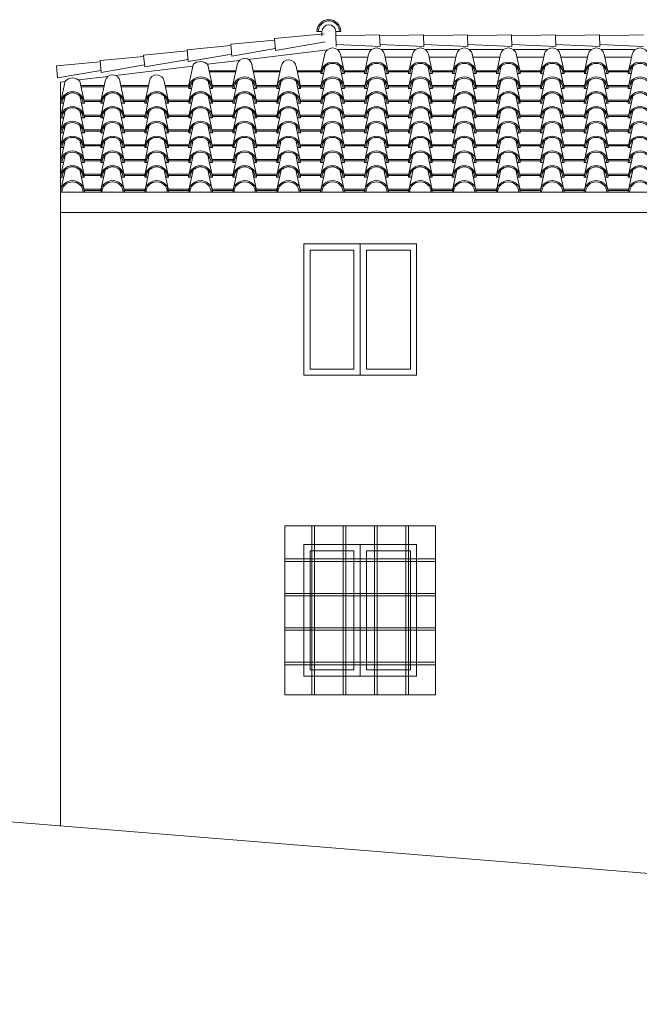
# Model space of a CAD drawing. Units: millimetres. Extents: x 3268 to 5995, y -2491 to -1623.
# Drawn here: x 3552 to 3651, y -1832 to -1674 of the extents above; entities that cross this region are included whole.
import ezdxf

# ---------------------------------------------------------------- set-up
doc = ezdxf.new("R2010")
doc.units = ezdxf.units.MM
for name, color, linetype in [('copertura', 30, 'Continuous'), ('cornicioni davanzali', 6, 'Continuous'), ('infissi', 3, 'Continuous'), ('leggerissimo', 252, 'Continuous'), ('prospetto', 2, 'Continuous'), ('terra', 1, 'Continuous')]:
    doc.layers.add(name, color=color, linetype=linetype)

msp = doc.modelspace()

# ---------------------------------------------------------------- linework, layer by layer
at = {"layer": 'copertura', "lineweight": 0}
for p, q in [((3600.66, -1676.66), (3592.69, -1677.42)), ((3599.49, -1676.31), (3599.69, -1676.31)), ((3599.69, -1676.31), (3600.29, -1676.31)), ((3600.29, -1676.31), (3600.29, -1677.01)), ((3602.49, -1676.31), (3603.09, -1676.31)), ((3602.49, -1676.31), (3602.49, -1677.01)), ((3603.09, -1676.31), (3603.29, -1676.31)), ((3592.71, -1677.66), (3585.74, -1678.33)), ((3585.74, -1678.33), (3585.92, -1680.22)), ((3592.69, -1677.42), (3592.87, -1679.31)), ((3600.78, -1677.95), (3592.87, -1679.31)), ((3602.48, -1676.81), (3602.54, -1678.71)), ((3602.49, -1677.01), (3609.49, -1676.81)), ((3609.49, -1676.81), (3609.55, -1678.71)), ((3609.5, -1677.01), (3616.5, -1676.81)), ((3616.5, -1676.81), (3616.56, -1678.71)), ((3616.51, -1677.01), (3623.51, -1676.81)), ((3623.51, -1676.81), (3623.57, -1678.71)), ((3623.52, -1677.01), (3630.52, -1676.81)), ((3630.52, -1676.81), (3630.57, -1678.71)), ((3630.53, -1677.01), (3637.53, -1676.81)), ((3637.53, -1676.81), (3637.58, -1678.71)), ((3637.53, -1677.01), (3644.54, -1676.81)), ((3644.54, -1676.81), (3644.59, -1678.71)), ((3644.54, -1677.01), (3651.55, -1676.81)), ((3578.81, -1679.4), (3571.84, -1680.06)), ((3585.76, -1678.53), (3578.79, -1679.2)), ((3578.79, -1679.2), (3578.97, -1681.09)), ((3585.89, -1679.9), (3578.97, -1681.09)), ((3592.84, -1679.03), (3585.92, -1680.22)), ((3601.17, -1679.2), (3588.54, -1680.74)), ((3600.12, -1682.7), (3600.72, -1679.91)), ((3602.53, -1678.39), (3609.55, -1678.71)), ((3603.85, -1682.7), (3603.25, -1679.91)), ((3607.13, -1682.7), (3607.73, -1679.91)), ((3609.54, -1678.39), (3616.56, -1678.71)), ((3610.86, -1682.7), (3610.26, -1679.91)), ((3614.13, -1682.7), (3614.73, -1679.91)), ((3616.55, -1678.39), (3623.57, -1678.71)), ((3617.86, -1682.7), (3617.26, -1679.91)), ((3621.14, -1682.7), (3621.74, -1679.91)), ((3623.56, -1678.39), (3630.57, -1678.71)), ((3624.87, -1682.7), (3624.27, -1679.91)), ((3628.16, -1682.7), (3628.76, -1679.91)), ((3630.56, -1678.39), (3637.58, -1678.71)), ((3631.89, -1682.7), (3631.29, -1679.91)), ((3635.17, -1682.7), (3635.77, -1679.91)), ((3637.57, -1678.39), (3644.59, -1678.71)), ((3638.9, -1682.7), (3638.3, -1679.91)), ((3642.17, -1682.7), (3642.77, -1679.91)), ((3644.58, -1678.39), (3651.6, -1678.71)), ((3645.9, -1682.7), (3645.3, -1679.91)), ((3649.18, -1682.7), (3649.78, -1679.91)), ((3564.91, -1681.13), (3557.93, -1681.79)), ((3571.86, -1680.26), (3564.89, -1680.93)), ((3564.89, -1680.93), (3565.07, -1682.82)), ((3571.84, -1680.06), (3572.02, -1681.95)), ((3578.94, -1680.76), (3572.02, -1681.95)), ((3587.13, -1680.91), (3582, -1681.53)), ((3603.35, -1680.39), (3607.63, -1680.39)), ((3610.36, -1680.39), (3614.63, -1680.39)), ((3617.37, -1680.39), (3621.64, -1680.39)), ((3624.37, -1680.39), (3628.64, -1680.39)), ((3631.39, -1680.39), (3635.66, -1680.39)), ((3638.4, -1680.39), (3642.67, -1680.39)), ((3645.4, -1680.39), (3649.68, -1680.39)), ((3557.93, -1681.79), (3558.11, -1683.69)), ((3565.04, -1682.5), (3558.11, -1683.69)), ((3571.99, -1681.63), (3565.07, -1682.82)), ((3579.69, -1681.81), (3567.38, -1683.31)), ((3579.05, -1684.8), (3579.74, -1681.59)), ((3582.78, -1684.8), (3582.09, -1681.59)), ((3582.3, -1682.55), (3586.56, -1682.55)), ((3582.34, -1682.75), (3586.52, -1682.75)), ((3586.08, -1684.8), (3586.77, -1681.59)), ((3589.81, -1684.8), (3589.12, -1681.59)), ((3589.33, -1682.55), (3593.65, -1682.55)), ((3589.37, -1682.75), (3593.61, -1682.75)), ((3593.11, -1685.06), (3593.8, -1681.85)), ((3596.84, -1685.06), (3596.15, -1681.85)), ((3596.3, -1682.55), (3600.16, -1682.55)), ((3596.34, -1682.75), (3600.11, -1682.75)), ((3600.09, -1683.01), (3600.56, -1683.01)), ((3600.12, -1685.06), (3600.81, -1681.85)), ((3603.85, -1685.06), (3603.16, -1681.85)), ((3603.41, -1683.01), (3603.89, -1683.01)), ((3603.82, -1682.55), (3607.16, -1682.55)), ((3603.86, -1682.75), (3607.12, -1682.75)), ((3607.09, -1683.01), (3607.56, -1683.01)), ((3607.12, -1685.06), (3607.81, -1681.85)), ((3610.85, -1685.06), (3610.16, -1681.85)), ((3610.41, -1683.01), (3610.89, -1683.01)), ((3610.82, -1682.55), (3614.17, -1682.55)), ((3610.87, -1682.75), (3614.13, -1682.75)), ((3614.1, -1683.01), (3614.57, -1683.01)), ((3614.13, -1685.06), (3614.82, -1681.85)), ((3617.86, -1685.06), (3617.17, -1681.85)), ((3617.42, -1683.01), (3617.9, -1683.01)), ((3617.83, -1682.55), (3621.17, -1682.55)), ((3617.87, -1682.75), (3621.13, -1682.75)), ((3621.1, -1683.01), (3621.58, -1683.01)), ((3621.14, -1685.06), (3621.83, -1681.85)), ((3624.87, -1685.06), (3624.18, -1681.85)), ((3624.43, -1683.01), (3624.91, -1683.01)), ((3624.84, -1682.55), (3628.18, -1682.55)), ((3624.88, -1682.75), (3628.14, -1682.75)), ((3628.12, -1683.01), (3628.6, -1683.01)), ((3628.16, -1685.06), (3628.85, -1681.85)), ((3631.89, -1685.06), (3631.2, -1681.85)), ((3631.45, -1683.01), (3631.93, -1683.01)), ((3631.86, -1682.55), (3635.2, -1682.55)), ((3631.9, -1682.75), (3635.16, -1682.75)), ((3635.13, -1683.01), (3635.6, -1683.01)), ((3635.16, -1685.06), (3635.85, -1681.85)), ((3638.89, -1685.06), (3638.2, -1681.85)), ((3638.45, -1683.01), (3638.93, -1683.01)), ((3638.86, -1682.55), (3642.21, -1682.55)), ((3638.9, -1682.75), (3642.16, -1682.75)), ((3642.14, -1683.01), (3642.61, -1683.01)), ((3642.17, -1685.06), (3642.86, -1681.85)), ((3645.9, -1685.06), (3645.21, -1681.85)), ((3645.46, -1683.01), (3645.94, -1683.01)), ((3645.87, -1682.55), (3649.21, -1682.55)), ((3645.91, -1682.75), (3649.17, -1682.75)), ((3649.14, -1683.01), (3649.62, -1683.01)), ((3649.18, -1685.06), (3649.87, -1681.85)), ((3559.31, -1684.29), (3558.59, -1684.38)), ((3558.63, -1687.43), (3559.32, -1684.21)), ((3566.17, -1683.46), (3561.46, -1684.03)), ((3562.36, -1687.43), (3561.67, -1684.21)), ((3565.04, -1687.43), (3565.73, -1684.21)), ((3568.76, -1687.43), (3568.07, -1684.21)), ((3572.07, -1687.43), (3572.76, -1684.21)), ((3575.79, -1687.43), (3575.11, -1684.21)), ((3579.07, -1687.43), (3579.76, -1684.21)), ((3582.8, -1687.43), (3582.11, -1684.21)), ((3586.1, -1687.43), (3586.79, -1684.21)), ((3589.83, -1687.43), (3589.14, -1684.21)), ((3593.11, -1687.43), (3593.8, -1684.21)), ((3596.84, -1687.43), (3596.15, -1684.21)), ((3600.12, -1687.43), (3600.81, -1684.21)), ((3603.84, -1687.43), (3603.15, -1684.21)), ((3607.12, -1687.43), (3607.81, -1684.21)), ((3610.85, -1687.43), (3610.16, -1684.21)), ((3614.13, -1687.43), (3614.82, -1684.21)), ((3617.86, -1687.43), (3617.17, -1684.21)), ((3621.13, -1687.43), (3621.82, -1684.21)), ((3624.86, -1687.43), (3624.17, -1684.21)), ((3628.15, -1687.43), (3628.84, -1684.21)), ((3631.88, -1687.43), (3631.19, -1684.21)), ((3635.16, -1687.43), (3635.85, -1684.21)), ((3638.89, -1687.43), (3638.2, -1684.21)), ((3642.17, -1687.43), (3642.86, -1684.21)), ((3645.89, -1687.43), (3645.2, -1684.21)), ((3649.17, -1687.43), (3649.86, -1684.21)), ((3561.82, -1684.91), (3565.58, -1684.91)), ((3561.87, -1685.11), (3565.53, -1685.11)), ((3568.22, -1684.91), (3572.61, -1684.91)), ((3568.27, -1685.11), (3572.56, -1685.11)), ((3568.74, -1684.91), (3572.61, -1684.91)), ((3568.78, -1685.11), (3572.56, -1685.11)), ((3575.26, -1684.91), (3579.11, -1684.91)), ((3575.26, -1684.91), (3579.11, -1684.91)), ((3575.3, -1685.11), (3579.07, -1685.11)), ((3575.3, -1685.11), (3579.07, -1685.11)), ((3575.77, -1684.91), (3579.11, -1684.91)), ((3575.81, -1685.11), (3579.07, -1685.11)), ((3579.04, -1685.38), (3579.51, -1685.38)), ((3582.36, -1685.38), (3582.84, -1685.38)), ((3582.77, -1684.91), (3586.11, -1684.91)), ((3582.82, -1685.11), (3586.08, -1685.11)), ((3586.07, -1685.38), (3586.54, -1685.38)), ((3589.39, -1685.38), (3589.87, -1685.38)), ((3589.8, -1684.91), (3593.15, -1684.91)), ((3589.85, -1685.11), (3593.11, -1685.11)), ((3593.08, -1685.38), (3593.55, -1685.38)), ((3596.4, -1685.38), (3596.88, -1685.38)), ((3596.81, -1684.91), (3600.15, -1684.91)), ((3596.85, -1685.11), (3600.11, -1685.11)), ((3600.08, -1685.38), (3600.56, -1685.38)), ((3603.4, -1685.38), (3603.88, -1685.38)), ((3603.81, -1684.91), (3607.16, -1684.91)), ((3603.86, -1685.11), (3607.12, -1685.11)), ((3607.09, -1685.38), (3607.56, -1685.38)), ((3610.41, -1685.38), (3610.89, -1685.38)), ((3610.82, -1684.91), (3614.16, -1684.91)), ((3610.87, -1685.11), (3614.13, -1685.11)), ((3614.09, -1685.38), (3614.57, -1685.38)), ((3617.42, -1685.38), (3617.9, -1685.38)), ((3617.83, -1684.91), (3621.17, -1684.91)), ((3617.87, -1685.11), (3621.13, -1685.11)), ((3621.1, -1685.38), (3621.57, -1685.38)), ((3624.42, -1685.38), (3624.9, -1685.38)), ((3624.83, -1684.91), (3628.18, -1684.91)), ((3624.88, -1685.11), (3628.14, -1685.11)), ((3628.12, -1685.38), (3628.59, -1685.38)), ((3631.44, -1685.38), (3631.92, -1685.38)), ((3631.85, -1684.91), (3635.2, -1684.91)), ((3631.9, -1685.11), (3635.16, -1685.11)), ((3635.13, -1685.38), (3635.6, -1685.38)), ((3638.45, -1685.38), (3638.93, -1685.38)), ((3638.86, -1684.91), (3642.2, -1684.91)), ((3638.9, -1685.11), (3642.16, -1685.11)), ((3642.13, -1685.38), (3642.61, -1685.38)), ((3645.45, -1685.38), (3645.94, -1685.38)), ((3645.87, -1684.91), (3649.21, -1684.91)), ((3645.91, -1685.11), (3649.17, -1685.11)), ((3649.14, -1685.38), (3649.61, -1685.38)), ((3558.6, -1687.74), (3559.07, -1687.74)), ((3558.63, -1689.79), (3559.32, -1686.58)), ((3562.36, -1689.79), (3561.67, -1686.58)), ((3561.92, -1687.74), (3562.4, -1687.74)), ((3562.32, -1687.27), (3565.07, -1687.27)), ((3562.37, -1687.47), (3565.03, -1687.47)), ((3565, -1687.74), (3565.47, -1687.74)), ((3565.03, -1689.79), (3565.72, -1686.58)), ((3568.76, -1689.79), (3568.07, -1686.58)), ((3568.32, -1687.74), (3568.8, -1687.74)), ((3568.73, -1687.27), (3572.07, -1687.27)), ((3568.77, -1687.47), (3572.03, -1687.47)), ((3572.03, -1687.74), (3572.5, -1687.74)), ((3572.06, -1689.79), (3572.75, -1686.58)), ((3575.79, -1689.79), (3575.1, -1686.58)), ((3575.35, -1687.74), (3575.83, -1687.74)), ((3575.76, -1687.27), (3579.1, -1687.27)), ((3575.8, -1687.47), (3579.06, -1687.47)), ((3579.03, -1687.74), (3579.51, -1687.74)), ((3579.07, -1689.79), (3579.76, -1686.58)), ((3582.8, -1689.79), (3582.11, -1686.58)), ((3582.36, -1687.74), (3582.84, -1687.74)), ((3582.77, -1687.27), (3586.11, -1687.27)), ((3582.81, -1687.47), (3586.07, -1687.47)), ((3586.07, -1687.74), (3586.54, -1687.74)), ((3586.1, -1689.79), (3586.79, -1686.58)), ((3589.83, -1689.79), (3589.14, -1686.58)), ((3589.39, -1687.74), (3589.87, -1687.74)), ((3589.8, -1687.27), (3593.14, -1687.27)), ((3589.84, -1687.47), (3593.1, -1687.47)), ((3593.07, -1687.74), (3593.55, -1687.74)), ((3593.11, -1689.79), (3593.8, -1686.58)), ((3596.83, -1689.79), (3596.14, -1686.58)), ((3596.39, -1687.74), (3596.88, -1687.74)), ((3596.81, -1687.27), (3600.15, -1687.27)), ((3596.85, -1687.47), (3600.11, -1687.47)), ((3600.08, -1687.74), (3600.55, -1687.74)), ((3600.11, -1689.79), (3600.8, -1686.58)), ((3603.84, -1689.79), (3603.15, -1686.58)), ((3603.4, -1687.74), (3603.88, -1687.74)), ((3603.81, -1687.27), (3607.15, -1687.27)), ((3603.85, -1687.47), (3607.11, -1687.47)), ((3607.08, -1687.74), (3607.56, -1687.74)), ((3607.12, -1689.79), (3607.81, -1686.58)), ((3610.85, -1689.79), (3610.16, -1686.58)), ((3610.41, -1687.74), (3610.89, -1687.74)), ((3610.82, -1687.27), (3614.16, -1687.27)), ((3610.86, -1687.47), (3614.12, -1687.47)), ((3614.09, -1687.74), (3614.56, -1687.74)), ((3614.12, -1689.79), (3614.81, -1686.58)), ((3617.85, -1689.79), (3617.16, -1686.58)), ((3617.41, -1687.74), (3617.89, -1687.74)), ((3617.82, -1687.27), (3621.17, -1687.27)), ((3617.86, -1687.47), (3621.12, -1687.47)), ((3621.1, -1687.74), (3621.57, -1687.74)), ((3621.13, -1689.79), (3621.82, -1686.58)), ((3624.86, -1689.79), (3624.17, -1686.58)), ((3624.42, -1687.74), (3624.9, -1687.74)), ((3624.83, -1687.27), (3628.17, -1687.27)), ((3624.87, -1687.47), (3628.13, -1687.47)), ((3628.12, -1687.74), (3628.59, -1687.74)), ((3628.15, -1689.79), (3628.84, -1686.58)), ((3631.88, -1689.79), (3631.19, -1686.58)), ((3631.44, -1687.74), (3631.92, -1687.74)), ((3631.85, -1687.27), (3635.19, -1687.27)), ((3631.89, -1687.47), (3635.15, -1687.47)), ((3635.12, -1687.74), (3635.6, -1687.74)), ((3635.16, -1689.79), (3635.85, -1686.58)), ((3638.88, -1689.79), (3638.2, -1686.58)), ((3638.44, -1687.74), (3638.93, -1687.74)), ((3638.86, -1687.27), (3642.2, -1687.27)), ((3638.9, -1687.47), (3642.16, -1687.47)), ((3642.13, -1687.74), (3642.6, -1687.74)), ((3642.16, -1689.79), (3642.85, -1686.58)), ((3645.89, -1689.79), (3645.2, -1686.58)), ((3645.45, -1687.74), (3645.93, -1687.74)), ((3645.86, -1687.27), (3649.2, -1687.27)), ((3645.9, -1687.47), (3649.16, -1687.47)), ((3649.13, -1687.74), (3649.61, -1687.74)), ((3649.17, -1689.79), (3649.86, -1686.58)), ((3558.63, -1692.15), (3559.32, -1688.94)), ((3562.36, -1692.15), (3561.67, -1688.94)), ((3565.03, -1692.15), (3565.72, -1688.94)), ((3568.76, -1692.15), (3568.07, -1688.94)), ((3572.06, -1692.15), (3572.75, -1688.94)), ((3575.79, -1692.15), (3575.1, -1688.94)), ((3579.06, -1692.15), (3579.75, -1688.94)), ((3582.79, -1692.15), (3582.1, -1688.94)), ((3586.1, -1692.15), (3586.79, -1688.94)), ((3589.82, -1692.15), (3589.13, -1688.94)), ((3593.1, -1692.15), (3593.79, -1688.94)), ((3596.83, -1692.15), (3596.14, -1688.94)), ((3600.11, -1692.15), (3600.8, -1688.94)), ((3603.84, -1692.15), (3603.15, -1688.94)), ((3607.11, -1692.15), (3607.8, -1688.94)), ((3610.84, -1692.15), (3610.15, -1688.94)), ((3614.12, -1692.15), (3614.81, -1688.94)), ((3617.85, -1692.15), (3617.16, -1688.94)), ((3621.13, -1692.15), (3621.82, -1688.94)), ((3624.85, -1692.15), (3624.17, -1688.94)), ((3628.15, -1692.15), (3628.84, -1688.94)), ((3631.88, -1692.15), (3631.19, -1688.94)), ((3635.15, -1692.15), (3635.84, -1688.94)), ((3638.88, -1692.15), (3638.19, -1688.94)), ((3642.16, -1692.15), (3642.85, -1688.94)), ((3645.89, -1692.15), (3645.2, -1688.94)), ((3649.16, -1692.15), (3649.85, -1688.94)), ((3558.59, -1690.1), (3559.07, -1690.1)), ((3561.92, -1690.1), (3562.4, -1690.1)), ((3562.32, -1689.64), (3565.06, -1689.64)), ((3562.37, -1689.84), (3565.03, -1689.84)), ((3564.99, -1690.1), (3565.47, -1690.1)), ((3568.32, -1690.1), (3568.8, -1690.1)), ((3568.73, -1689.64), (3572.07, -1689.64)), ((3568.77, -1689.84), (3572.03, -1689.84)), ((3572.03, -1690.1), (3572.5, -1690.1)), ((3575.35, -1690.1), (3575.83, -1690.1)), ((3575.76, -1689.64), (3579.1, -1689.64)), ((3575.8, -1689.84), (3579.06, -1689.84)), ((3579.03, -1690.1), (3579.5, -1690.1)), ((3582.35, -1690.1), (3582.83, -1690.1)), ((3582.76, -1689.64), (3586.11, -1689.64)), ((3582.81, -1689.84), (3586.07, -1689.84)), ((3586.06, -1690.1), (3586.54, -1690.1)), ((3589.38, -1690.1), (3589.87, -1690.1)), ((3589.8, -1689.64), (3593.14, -1689.64)), ((3589.84, -1689.84), (3593.1, -1689.84)), ((3593.07, -1690.1), (3593.54, -1690.1)), ((3596.39, -1690.1), (3596.87, -1690.1)), ((3596.8, -1689.64), (3600.14, -1689.64)), ((3596.85, -1689.84), (3600.11, -1689.84)), ((3600.07, -1690.1), (3600.55, -1690.1)), ((3603.4, -1690.1), (3603.88, -1690.1)), ((3603.81, -1689.64), (3607.15, -1689.64)), ((3603.85, -1689.84), (3607.11, -1689.84)), ((3607.08, -1690.1), (3607.55, -1690.1)), ((3610.4, -1690.1), (3610.88, -1690.1)), ((3610.81, -1689.64), (3614.16, -1689.64)), ((3610.86, -1689.84), (3614.12, -1689.84)), ((3614.09, -1690.1), (3614.56, -1690.1)), ((3617.41, -1690.1), (3617.89, -1690.1)), ((3617.82, -1689.64), (3621.16, -1689.64)), ((3617.86, -1689.84), (3621.12, -1689.84)), ((3621.09, -1690.1), (3621.57, -1690.1)), ((3624.41, -1690.1), (3624.9, -1690.1)), ((3624.83, -1689.64), (3628.17, -1689.64)), ((3624.87, -1689.84), (3628.13, -1689.84)), ((3628.11, -1690.1), (3628.59, -1690.1)), ((3631.44, -1690.1), (3631.92, -1690.1)), ((3631.85, -1689.64), (3635.19, -1689.64)), ((3631.89, -1689.84), (3635.15, -1689.84)), ((3635.12, -1690.1), (3635.59, -1690.1)), ((3638.44, -1690.1), (3638.92, -1690.1)), ((3638.85, -1689.64), (3642.19, -1689.64)), ((3638.9, -1689.84), (3642.16, -1689.84)), ((3642.12, -1690.1), (3642.6, -1690.1)), ((3645.45, -1690.1), (3645.93, -1690.1)), ((3645.86, -1689.64), (3649.2, -1689.64)), ((3645.9, -1689.84), (3649.16, -1689.84)), ((3649.13, -1690.1), (3649.6, -1690.1)), ((3558.59, -1692.47), (3559.06, -1692.47)), ((3558.62, -1694.51), (3559.31, -1691.3)), ((3562.35, -1694.51), (3561.66, -1691.3)), ((3561.91, -1692.47), (3562.39, -1692.47)), ((3562.32, -1692), (3565.06, -1692)), ((3562.36, -1692.2), (3565.02, -1692.2)), ((3564.99, -1692.47), (3565.46, -1692.47)), ((3565.02, -1694.51), (3565.71, -1691.3)), ((3568.75, -1694.51), (3568.06, -1691.3)), ((3568.31, -1692.47), (3568.79, -1692.47)), ((3568.72, -1692), (3572.06, -1692)), ((3568.77, -1692.2), (3572.03, -1692.2)), ((3572.02, -1692.47), (3572.49, -1692.47)), ((3572.05, -1694.51), (3572.74, -1691.3)), ((3575.78, -1694.51), (3575.09, -1691.3)), ((3575.34, -1692.47), (3575.82, -1692.47)), ((3575.75, -1692), (3579.09, -1692)), ((3575.8, -1692.2), (3579.06, -1692.2)), ((3579.03, -1692.47), (3579.5, -1692.47)), ((3579.06, -1694.51), (3579.75, -1691.3)), ((3582.79, -1694.51), (3582.1, -1691.3)), ((3582.35, -1692.47), (3582.83, -1692.47)), ((3582.76, -1692), (3586.1, -1692)), ((3582.8, -1692.2), (3586.06, -1692.2)), ((3586.06, -1692.47), (3586.53, -1692.47)), ((3586.09, -1694.51), (3586.78, -1691.3)), ((3589.82, -1694.51), (3589.13, -1691.3)), ((3589.38, -1692.47), (3589.86, -1692.47)), ((3589.79, -1692), (3593.13, -1692)), ((3589.83, -1692.2), (3593.09, -1692.2)), ((3593.06, -1692.47), (3593.53, -1692.47)), ((3593.09, -1694.51), (3593.78, -1691.3)), ((3596.82, -1694.51), (3596.13, -1691.3)), ((3596.38, -1692.47), (3596.87, -1692.47)), ((3596.79, -1692), (3600.14, -1692)), ((3596.84, -1692.2), (3600.1, -1692.2)), ((3600.07, -1692.47), (3600.54, -1692.47)), ((3600.1, -1694.51), (3600.79, -1691.3)), ((3603.83, -1694.51), (3603.14, -1691.3)), ((3603.39, -1692.47), (3603.87, -1692.47)), ((3603.8, -1692), (3607.14, -1692)), ((3603.85, -1692.2), (3607.11, -1692.2)), ((3607.08, -1692.47), (3607.55, -1692.47)), ((3607.11, -1694.51), (3607.8, -1691.3)), ((3610.84, -1694.51), (3610.15, -1691.3)), ((3610.4, -1692.47), (3610.88, -1692.47)), ((3610.81, -1692), (3614.15, -1692)), ((3610.85, -1692.2), (3614.11, -1692.2)), ((3614.08, -1692.47), (3614.55, -1692.47)), ((3614.11, -1694.51), (3614.8, -1691.3)), ((3617.84, -1694.51), (3617.15, -1691.3)), ((3617.4, -1692.47), (3617.89, -1692.47)), ((3617.81, -1692), (3621.16, -1692)), ((3617.86, -1692.2), (3621.12, -1692.2)), ((3621.09, -1692.47), (3621.56, -1692.47)), ((3621.12, -1694.51), (3621.81, -1691.3)), ((3624.85, -1694.51), (3624.16, -1691.3)), ((3624.41, -1692.47), (3624.89, -1692.47)), ((3624.82, -1692), (3628.16, -1692)), ((3624.86, -1692.2), (3628.12, -1692.2)), ((3628.11, -1692.47), (3628.58, -1692.47)), ((3628.14, -1694.51), (3628.83, -1691.3)), ((3631.87, -1694.51), (3631.18, -1691.3)), ((3631.43, -1692.47), (3631.91, -1692.47)), ((3631.84, -1692), (3635.18, -1692)), ((3631.88, -1692.2), (3635.14, -1692.2)), ((3635.12, -1692.47), (3635.59, -1692.47)), ((3635.15, -1694.51), (3635.84, -1691.3)), ((3638.87, -1694.51), (3638.18, -1691.3)), ((3638.43, -1692.47), (3638.92, -1692.47)), ((3638.85, -1692), (3642.19, -1692)), ((3638.89, -1692.2), (3642.15, -1692.2)), ((3642.12, -1692.47), (3642.59, -1692.47)), ((3642.15, -1694.51), (3642.84, -1691.3)), ((3645.88, -1694.51), (3645.19, -1691.3)), ((3645.44, -1692.47), (3645.92, -1692.47)), ((3645.85, -1692), (3649.19, -1692)), ((3645.9, -1692.2), (3649.16, -1692.2)), ((3649.13, -1692.47), (3649.6, -1692.47)), ((3649.16, -1694.51), (3649.85, -1691.3)), ((3558.63, -1696.88), (3559.32, -1693.66)), ((3562.36, -1696.88), (3561.67, -1693.66)), ((3565.03, -1696.88), (3565.72, -1693.66)), ((3568.76, -1696.88), (3568.07, -1693.66)), ((3572.06, -1696.88), (3572.75, -1693.66)), ((3575.79, -1696.88), (3575.1, -1693.66)), ((3579.06, -1696.88), (3579.75, -1693.66)), ((3582.79, -1696.88), (3582.1, -1693.66)), ((3586.1, -1696.88), (3586.79, -1693.66)), ((3589.82, -1696.88), (3589.13, -1693.66)), ((3593.1, -1696.88), (3593.79, -1693.66)), ((3596.83, -1696.88), (3596.14, -1693.66)), ((3600.11, -1696.88), (3600.8, -1693.66)), ((3603.84, -1696.88), (3603.15, -1693.66)), ((3607.11, -1696.88), (3607.8, -1693.66)), ((3610.84, -1696.88), (3610.15, -1693.66)), ((3614.12, -1696.88), (3614.81, -1693.66)), ((3617.85, -1696.88), (3617.16, -1693.66)), ((3621.13, -1696.88), (3621.82, -1693.66)), ((3624.85, -1696.88), (3624.17, -1693.66)), ((3628.15, -1696.88), (3628.84, -1693.66)), ((3631.88, -1696.88), (3631.19, -1693.66)), ((3635.15, -1696.88), (3635.84, -1693.66)), ((3638.88, -1696.88), (3638.19, -1693.66)), ((3642.16, -1696.88), (3642.85, -1693.66)), ((3645.89, -1696.88), (3645.2, -1693.66)), ((3649.16, -1696.88), (3649.85, -1693.66)), ((3558.58, -1694.83), (3559.05, -1694.83)), ((3561.9, -1694.83), (3562.39, -1694.83)), ((3562.31, -1694.36), (3565.05, -1694.36)), ((3562.36, -1694.56), (3565.01, -1694.56)), ((3564.98, -1694.83), (3565.45, -1694.83)), ((3568.3, -1694.83), (3568.79, -1694.83)), ((3568.71, -1694.36), (3572.06, -1694.36)), ((3568.76, -1694.56), (3572.02, -1694.56)), ((3572.01, -1694.83), (3572.48, -1694.83)), ((3575.33, -1694.83), (3575.82, -1694.83)), ((3575.74, -1694.36), (3579.09, -1694.36)), ((3575.79, -1694.56), (3579.05, -1694.56)), ((3579.02, -1694.83), (3579.49, -1694.83)), ((3582.34, -1694.83), (3582.82, -1694.83)), ((3582.75, -1694.36), (3586.09, -1694.36)), ((3582.8, -1694.56), (3586.05, -1694.56)), ((3586.05, -1694.83), (3586.52, -1694.83)), ((3589.37, -1694.83), (3589.85, -1694.83)), ((3589.78, -1694.36), (3593.12, -1694.36)), ((3589.83, -1694.56), (3593.09, -1694.56)), ((3593.06, -1694.83), (3593.53, -1694.83)), ((3596.38, -1694.83), (3596.86, -1694.83)), ((3596.79, -1694.36), (3600.13, -1694.36)), ((3596.83, -1694.56), (3600.09, -1694.56)), ((3600.06, -1694.83), (3600.53, -1694.83)), ((3603.38, -1694.83), (3603.87, -1694.83)), ((3603.79, -1694.36), (3607.14, -1694.36)), ((3603.84, -1694.56), (3607.1, -1694.56)), ((3607.07, -1694.83), (3607.54, -1694.83)), ((3610.39, -1694.83), (3610.87, -1694.83)), ((3610.8, -1694.36), (3614.14, -1694.36)), ((3610.84, -1694.56), (3614.1, -1694.56)), ((3614.08, -1694.83), (3614.55, -1694.83)), ((3617.39, -1694.83), (3617.88, -1694.83)), ((3617.81, -1694.36), (3621.15, -1694.36)), ((3617.85, -1694.56), (3621.11, -1694.56)), ((3621.08, -1694.83), (3621.55, -1694.83)), ((3624.4, -1694.83), (3624.88, -1694.83)), ((3624.81, -1694.36), (3628.15, -1694.36)), ((3624.86, -1694.56), (3628.12, -1694.56)), ((3628.1, -1694.83), (3628.57, -1694.83)), ((3631.42, -1694.83), (3631.91, -1694.83)), ((3631.83, -1694.36), (3635.17, -1694.36)), ((3631.88, -1694.56), (3635.14, -1694.56)), ((3635.11, -1694.83), (3635.58, -1694.83)), ((3638.43, -1694.83), (3638.91, -1694.83)), ((3638.84, -1694.36), (3642.18, -1694.36)), ((3638.88, -1694.56), (3642.14, -1694.56)), ((3642.11, -1694.83), (3642.58, -1694.83)), ((3645.43, -1694.83), (3645.92, -1694.83)), ((3645.84, -1694.36), (3649.19, -1694.36)), ((3645.89, -1694.56), (3649.15, -1694.56)), ((3649.12, -1694.83), (3649.59, -1694.83)), ((3558.59, -1697.19), (3559.06, -1697.19)), ((3558.62, -1699.24), (3559.31, -1696.03)), ((3562.35, -1699.24), (3561.66, -1696.03)), ((3561.91, -1697.19), (3562.39, -1697.19)), ((3562.32, -1696.73), (3565.06, -1696.73)), ((3562.36, -1696.93), (3565.02, -1696.93)), ((3564.99, -1697.19), (3565.46, -1697.19)), ((3565.02, -1699.24), (3565.71, -1696.03)), ((3568.75, -1699.24), (3568.06, -1696.03)), ((3568.31, -1697.19), (3568.79, -1697.19)), ((3568.72, -1696.73), (3572.06, -1696.73)), ((3568.77, -1696.93), (3572.03, -1696.93)), ((3572.02, -1697.19), (3572.49, -1697.19)), ((3572.05, -1699.24), (3572.74, -1696.03)), ((3575.78, -1699.24), (3575.09, -1696.03)), ((3575.34, -1697.19), (3575.82, -1697.19)), ((3575.75, -1696.73), (3579.09, -1696.73)), ((3575.8, -1696.93), (3579.06, -1696.93)), ((3579.03, -1697.19), (3579.5, -1697.19)), ((3579.06, -1699.24), (3579.75, -1696.03)), ((3582.79, -1699.24), (3582.1, -1696.03)), ((3582.35, -1697.19), (3582.83, -1697.19)), ((3582.76, -1696.73), (3586.1, -1696.73)), ((3582.8, -1696.93), (3586.06, -1696.93)), ((3586.06, -1697.19), (3586.53, -1697.19)), ((3586.09, -1699.24), (3586.78, -1696.03)), ((3589.82, -1699.24), (3589.13, -1696.03)), ((3589.38, -1697.19), (3589.86, -1697.19)), ((3589.79, -1696.73), (3593.13, -1696.73)), ((3589.83, -1696.93), (3593.09, -1696.93)), ((3593.06, -1697.19), (3593.53, -1697.19)), ((3593.09, -1699.24), (3593.78, -1696.03)), ((3596.82, -1699.24), (3596.13, -1696.03)), ((3596.38, -1697.19), (3596.87, -1697.19)), ((3596.79, -1696.73), (3600.14, -1696.73)), ((3596.84, -1696.93), (3600.1, -1696.93)), ((3600.07, -1697.19), (3600.54, -1697.19)), ((3600.1, -1699.24), (3600.79, -1696.03)), ((3603.83, -1699.24), (3603.14, -1696.03)), ((3603.39, -1697.19), (3603.87, -1697.19)), ((3603.8, -1696.73), (3607.14, -1696.73)), ((3603.85, -1696.93), (3607.11, -1696.93)), ((3607.08, -1697.19), (3607.55, -1697.19)), ((3607.11, -1699.24), (3607.8, -1696.03)), ((3610.84, -1699.24), (3610.15, -1696.03)), ((3610.4, -1697.19), (3610.88, -1697.19)), ((3610.81, -1696.73), (3614.15, -1696.73)), ((3610.85, -1696.93), (3614.11, -1696.93)), ((3614.08, -1697.19), (3614.55, -1697.19)), ((3614.11, -1699.24), (3614.8, -1696.03)), ((3617.84, -1699.24), (3617.15, -1696.03)), ((3617.4, -1697.19), (3617.89, -1697.19)), ((3617.81, -1696.73), (3621.16, -1696.73)), ((3617.86, -1696.93), (3621.12, -1696.93)), ((3621.09, -1697.19), (3621.56, -1697.19)), ((3621.12, -1699.24), (3621.81, -1696.03)), ((3624.85, -1699.24), (3624.16, -1696.03)), ((3624.41, -1697.19), (3624.89, -1697.19)), ((3624.82, -1696.73), (3628.16, -1696.73)), ((3624.86, -1696.93), (3628.12, -1696.93)), ((3628.11, -1697.19), (3628.58, -1697.19)), ((3628.14, -1699.24), (3628.83, -1696.03)), ((3631.87, -1699.24), (3631.18, -1696.03)), ((3631.43, -1697.19), (3631.91, -1697.19)), ((3631.84, -1696.73), (3635.18, -1696.73)), ((3631.88, -1696.93), (3635.14, -1696.93)), ((3635.12, -1697.19), (3635.59, -1697.19)), ((3635.15, -1699.24), (3635.84, -1696.03)), ((3638.87, -1699.24), (3638.18, -1696.03)), ((3638.43, -1697.19), (3638.92, -1697.19)), ((3638.85, -1696.73), (3642.19, -1696.73)), ((3638.89, -1696.93), (3642.15, -1696.93)), ((3642.12, -1697.19), (3642.59, -1697.19)), ((3642.15, -1699.24), (3642.84, -1696.03)), ((3645.88, -1699.24), (3645.19, -1696.03)), ((3645.44, -1697.19), (3645.92, -1697.19)), ((3645.85, -1696.73), (3649.19, -1696.73)), ((3645.9, -1696.93), (3649.16, -1696.93)), ((3649.13, -1697.19), (3649.6, -1697.19)), ((3649.16, -1699.24), (3649.85, -1696.03)), ((3558.63, -1701.6), (3559.32, -1698.39)), ((3562.36, -1701.6), (3561.67, -1698.39)), ((3565.03, -1701.6), (3565.72, -1698.39)), ((3568.76, -1701.6), (3568.07, -1698.39)), ((3572.06, -1701.6), (3572.75, -1698.39)), ((3575.79, -1701.6), (3575.1, -1698.39)), ((3579.06, -1701.6), (3579.75, -1698.39)), ((3582.79, -1701.6), (3582.1, -1698.39)), ((3586.1, -1701.6), (3586.79, -1698.39)), ((3589.82, -1701.6), (3589.13, -1698.39)), ((3593.1, -1701.6), (3593.79, -1698.39)), ((3596.83, -1701.6), (3596.14, -1698.39)), ((3600.11, -1701.6), (3600.8, -1698.39)), ((3603.84, -1701.6), (3603.15, -1698.39)), ((3607.11, -1701.6), (3607.8, -1698.39)), ((3610.84, -1701.6), (3610.15, -1698.39)), ((3614.12, -1701.6), (3614.81, -1698.39)), ((3617.85, -1701.6), (3617.16, -1698.39)), ((3621.13, -1701.6), (3621.82, -1698.39)), ((3624.85, -1701.6), (3624.17, -1698.39)), ((3628.15, -1701.6), (3628.84, -1698.39)), ((3631.88, -1701.6), (3631.19, -1698.39)), ((3635.15, -1701.6), (3635.84, -1698.39)), ((3638.88, -1701.6), (3638.19, -1698.39)), ((3642.16, -1701.6), (3642.85, -1698.39)), ((3645.89, -1701.6), (3645.2, -1698.39)), ((3649.16, -1701.6), (3649.85, -1698.39)), ((3558.58, -1699.55), (3559.05, -1699.55)), ((3561.9, -1699.55), (3562.39, -1699.55)), ((3562.31, -1699.09), (3565.05, -1699.09)), ((3562.36, -1699.29), (3565.01, -1699.29)), ((3564.98, -1699.55), (3565.45, -1699.55)), ((3568.3, -1699.55), (3568.79, -1699.55)), ((3568.71, -1699.09), (3572.06, -1699.09)), ((3568.76, -1699.29), (3572.02, -1699.29)), ((3572.01, -1699.55), (3572.48, -1699.55)), ((3575.33, -1699.55), (3575.82, -1699.55)), ((3575.74, -1699.09), (3579.09, -1699.09)), ((3575.79, -1699.29), (3579.05, -1699.29)), ((3579.02, -1699.55), (3579.49, -1699.55)), ((3582.34, -1699.55), (3582.82, -1699.55)), ((3582.75, -1699.09), (3586.09, -1699.09)), ((3582.8, -1699.29), (3586.05, -1699.29)), ((3586.05, -1699.55), (3586.52, -1699.55)), ((3589.37, -1699.55), (3589.85, -1699.55)), ((3589.78, -1699.09), (3593.12, -1699.09)), ((3589.83, -1699.29), (3593.09, -1699.29)), ((3593.06, -1699.55), (3593.53, -1699.55)), ((3596.38, -1699.55), (3596.86, -1699.55)), ((3596.79, -1699.09), (3600.13, -1699.09)), ((3596.83, -1699.29), (3600.09, -1699.29)), ((3600.06, -1699.55), (3600.53, -1699.55)), ((3603.38, -1699.55), (3603.87, -1699.55)), ((3603.79, -1699.09), (3607.14, -1699.09)), ((3603.84, -1699.29), (3607.1, -1699.29)), ((3607.07, -1699.55), (3607.54, -1699.55)), ((3610.39, -1699.55), (3610.87, -1699.55)), ((3610.8, -1699.09), (3614.14, -1699.09)), ((3610.84, -1699.29), (3614.1, -1699.29)), ((3614.08, -1699.55), (3614.55, -1699.55)), ((3617.39, -1699.55), (3617.88, -1699.55)), ((3617.81, -1699.09), (3621.15, -1699.09)), ((3617.85, -1699.29), (3621.11, -1699.29)), ((3621.08, -1699.55), (3621.55, -1699.55)), ((3624.4, -1699.55), (3624.88, -1699.55)), ((3624.81, -1699.09), (3628.15, -1699.09)), ((3624.86, -1699.29), (3628.12, -1699.29)), ((3628.1, -1699.55), (3628.57, -1699.55)), ((3631.42, -1699.55), (3631.91, -1699.55)), ((3631.83, -1699.09), (3635.17, -1699.09)), ((3631.88, -1699.29), (3635.14, -1699.29)), ((3635.11, -1699.55), (3635.58, -1699.55)), ((3638.43, -1699.55), (3638.91, -1699.55)), ((3638.84, -1699.09), (3642.18, -1699.09)), ((3638.88, -1699.29), (3642.14, -1699.29)), ((3642.11, -1699.55), (3642.58, -1699.55)), ((3645.43, -1699.55), (3645.92, -1699.55)), ((3645.84, -1699.09), (3649.19, -1699.09)), ((3645.89, -1699.29), (3649.15, -1699.29)), ((3649.12, -1699.55), (3649.59, -1699.55)), ((3558.59, -1701.92), (3559.06, -1701.92)), ((3561.91, -1701.92), (3562.39, -1701.92)), ((3562.32, -1701.45), (3565.06, -1701.45)), ((3562.36, -1701.65), (3565.02, -1701.65)), ((3564.99, -1701.92), (3565.46, -1701.92)), ((3568.31, -1701.92), (3568.79, -1701.92)), ((3568.72, -1701.45), (3572.06, -1701.45)), ((3568.77, -1701.65), (3572.03, -1701.65)), ((3572.02, -1701.92), (3572.49, -1701.92)), ((3575.34, -1701.92), (3575.82, -1701.92)), ((3575.75, -1701.45), (3579.09, -1701.45)), ((3575.8, -1701.65), (3579.06, -1701.65)), ((3579.03, -1701.92), (3579.5, -1701.92)), ((3582.35, -1701.92), (3582.83, -1701.92)), ((3582.76, -1701.45), (3586.1, -1701.45)), ((3582.8, -1701.65), (3586.06, -1701.65)), ((3586.06, -1701.92), (3586.53, -1701.92)), ((3589.38, -1701.92), (3589.86, -1701.92)), ((3589.79, -1701.45), (3593.13, -1701.45)), ((3589.83, -1701.65), (3593.09, -1701.65)), ((3593.06, -1701.92), (3593.53, -1701.92)), ((3596.38, -1701.92), (3596.87, -1701.92)), ((3596.79, -1701.45), (3600.14, -1701.45)), ((3596.84, -1701.65), (3600.1, -1701.65)), ((3600.07, -1701.92), (3600.54, -1701.92)), ((3603.39, -1701.92), (3603.87, -1701.92)), ((3603.8, -1701.45), (3607.14, -1701.45)), ((3603.85, -1701.65), (3607.11, -1701.65)), ((3607.08, -1701.92), (3607.55, -1701.92)), ((3610.4, -1701.92), (3610.88, -1701.92)), ((3610.81, -1701.45), (3614.15, -1701.45)), ((3610.85, -1701.65), (3614.11, -1701.65)), ((3614.08, -1701.92), (3614.55, -1701.92)), ((3617.4, -1701.92), (3617.89, -1701.92)), ((3617.81, -1701.45), (3621.16, -1701.45)), ((3617.86, -1701.65), (3621.12, -1701.65)), ((3621.09, -1701.92), (3621.56, -1701.92)), ((3624.41, -1701.92), (3624.89, -1701.92)), ((3624.82, -1701.45), (3628.16, -1701.45)), ((3624.86, -1701.65), (3628.12, -1701.65)), ((3628.11, -1701.92), (3628.58, -1701.92)), ((3631.43, -1701.92), (3631.91, -1701.92)), ((3631.84, -1701.45), (3635.18, -1701.45)), ((3631.88, -1701.65), (3635.14, -1701.65)), ((3635.12, -1701.92), (3635.59, -1701.92)), ((3638.43, -1701.92), (3638.92, -1701.92)), ((3638.85, -1701.45), (3642.19, -1701.45)), ((3638.89, -1701.65), (3642.15, -1701.65)), ((3642.12, -1701.92), (3642.59, -1701.92)), ((3645.44, -1701.92), (3645.92, -1701.92)), ((3645.85, -1701.45), (3649.19, -1701.45)), ((3645.9, -1701.65), (3649.16, -1701.65)), ((3649.13, -1701.92), (3649.6, -1701.92))]:
    msp.add_line(p, q, dxfattribs=at)
for points in [[(3608.21, -1679.17), (3602.77, -1679.17)], [(3615.22, -1679.17), (3609.77, -1679.17)], [(3622.22, -1679.17), (3616.78, -1679.17)], [(3629.24, -1679.17), (3623.79, -1679.17)], [(3636.25, -1679.17), (3630.81, -1679.17)], [(3643.26, -1679.17), (3637.81, -1679.17)], [(3650.26, -1679.17), (3644.82, -1679.17)]]:
    msp.add_lwpolyline(points, dxfattribs=at)
for centre, radius, start, end in [((3601.39, -1676.31), 1.9, 0, 180), ((3601.39, -1676.31), 1.7, 0, 180), ((3601.39, -1676.31), 1.1, 0, 180), ((3601.99, -1680.21), 1.3, 10.8388, 169.1612), ((3608.99, -1680.21), 1.3, 10.8388, 169.1612), ((3616, -1680.21), 1.3, 10.8388, 169.1612), ((3623.01, -1680.21), 1.3, 10.8388, 169.1612), ((3630.03, -1680.21), 1.3, 10.8388, 169.1612), ((3637.03, -1680.21), 1.3, 10.8388, 169.1612), ((3644.04, -1680.21), 1.3, 10.8388, 169.1612), ((3651.04, -1680.21), 1.3, 10.8388, 169.1612), ((3580.9, -1682.7), 1.61, 41.3294, 135.9153), ((3587.95, -1681.77), 1.19, 6.3425, 170.9022), ((3594.98, -1682.01), 1.19, 4.7394, 172.5053), ((3601.99, -1683.08), 1.9, 2.0843, 177.9157), ((3601.99, -1683.08), 1.7, 2.3295, 177.6705), ((3608.99, -1683.08), 1.9, 2.0843, 177.9157), ((3608.99, -1683.08), 1.7, 2.3295, 177.6705), ((3616, -1683.08), 1.9, 2.0843, 177.9157), ((3616, -1683.08), 1.7, 2.3295, 177.6705), ((3623.01, -1683.08), 1.9, 2.0843, 177.9157), ((3623.01, -1683.08), 1.7, 2.3295, 177.6705), ((3630.03, -1683.08), 1.9, 2.0843, 177.9157), ((3630.03, -1683.08), 1.7, 2.3295, 177.6705), ((3637.03, -1683.08), 1.9, 2.0843, 177.9157), ((3637.03, -1683.08), 1.7, 2.3295, 177.6705), ((3644.04, -1683.08), 1.9, 2.0843, 177.9157), ((3644.04, -1683.08), 1.7, 2.3295, 177.6705), ((3651.04, -1683.08), 1.9, 2.0843, 177.9157), ((3651.04, -1683.08), 1.7, 2.3295, 177.6705), ((3560.5, -1685.35), 1.64, 44.1158, 135.8842), ((3566.9, -1684.4), 1.19, 6.3425, 170.9022), ((3573.93, -1684.4), 1.19, 6.3425, 170.9022), ((3580.94, -1685.45), 1.9, 2.0843, 177.9157), ((3580.94, -1685.45), 1.7, 2.3295, 177.6705), ((3587.97, -1685.45), 1.9, 2.0843, 177.9157), ((3587.97, -1685.45), 1.7, 2.3295, 177.6705), ((3594.98, -1685.45), 1.9, 2.0843, 177.9157), ((3594.98, -1685.45), 1.7, 2.3295, 177.6705), ((3601.98, -1685.45), 1.9, 2.0843, 177.9157), ((3601.98, -1685.45), 1.7, 2.3295, 177.6705), ((3608.99, -1685.45), 1.9, 2.0843, 177.9157), ((3608.99, -1685.45), 1.7, 2.3295, 177.6705), ((3616, -1685.45), 1.9, 2.0843, 177.9157), ((3616, -1685.45), 1.7, 2.3295, 177.6705), ((3623, -1685.45), 1.9, 2.0843, 177.9157), ((3623, -1685.45), 1.7, 2.3295, 177.6705), ((3630.02, -1685.45), 1.9, 2.0843, 177.9157), ((3630.02, -1685.45), 1.7, 2.3295, 177.6705), ((3637.03, -1685.45), 1.9, 2.0843, 177.9157), ((3637.03, -1685.45), 1.7, 2.3295, 177.6705), ((3644.03, -1685.45), 1.9, 2.0843, 177.9157), ((3644.03, -1685.45), 1.7, 2.3295, 177.6705), ((3651.04, -1685.45), 1.9, 2.0843, 177.9157), ((3651.04, -1685.45), 1.7, 2.3295, 177.6705), ((3560.5, -1687.81), 1.9, 2.0843, 177.9157), ((3560.5, -1687.81), 1.7, 2.3295, 177.6705), ((3566.9, -1687.81), 1.9, 2.0843, 177.9157), ((3566.9, -1687.81), 1.7, 2.3295, 177.6705), ((3573.93, -1687.81), 1.9, 2.0843, 177.9157), ((3573.93, -1687.81), 1.7, 2.3295, 177.6705), ((3580.94, -1687.81), 1.9, 2.0843, 177.9157), ((3580.94, -1687.81), 1.7, 2.3295, 177.6705), ((3587.97, -1687.81), 1.9, 2.0843, 177.9157), ((3587.97, -1687.81), 1.7, 2.3295, 177.6705), ((3594.97, -1687.81), 1.9, 2.0843, 177.9157), ((3594.97, -1687.81), 1.7, 2.3295, 177.6705), ((3601.98, -1687.81), 1.9, 2.0843, 177.9157), ((3601.98, -1687.81), 1.7, 2.3295, 177.6705), ((3608.99, -1687.81), 1.9, 2.0843, 177.9157), ((3608.99, -1687.81), 1.7, 2.3295, 177.6705), ((3615.99, -1687.81), 1.9, 2.0843, 177.9157), ((3615.99, -1687.81), 1.7, 2.3295, 177.6705), ((3623, -1687.81), 1.9, 2.0843, 177.9157), ((3623, -1687.81), 1.7, 2.3295, 177.6705), ((3630.02, -1687.81), 1.9, 2.0843, 177.9157), ((3630.02, -1687.81), 1.7, 2.3295, 177.6705), ((3637.02, -1687.81), 1.9, 2.0843, 177.9157), ((3637.02, -1687.81), 1.7, 2.3295, 177.6705), ((3644.03, -1687.81), 1.9, 2.0843, 177.9157), ((3644.03, -1687.81), 1.7, 2.3295, 177.6705), ((3651.04, -1687.81), 1.9, 2.0843, 177.9157), ((3651.04, -1687.81), 1.7, 2.3295, 177.6705), ((3560.49, -1690.17), 1.9, 2.0843, 177.9157), ((3560.49, -1690.17), 1.7, 2.3295, 177.6705), ((3566.9, -1690.17), 1.9, 2.0843, 177.9157), ((3566.9, -1690.17), 1.7, 2.3295, 177.6705), ((3573.93, -1690.17), 1.9, 2.0843, 177.9157), ((3573.93, -1690.17), 1.7, 2.3295, 177.6705), ((3580.93, -1690.17), 1.9, 2.0843, 177.9157), ((3580.93, -1690.17), 1.7, 2.3295, 177.6705), ((3587.96, -1690.17), 1.9, 2.0843, 177.9157), ((3587.96, -1690.17), 1.7, 2.3295, 177.6705), ((3594.97, -1690.17), 1.9, 2.0843, 177.9157), ((3594.97, -1690.17), 1.7, 2.3295, 177.6705), ((3601.98, -1690.17), 1.9, 2.0843, 177.9157), ((3601.98, -1690.17), 1.7, 2.3295, 177.6705), ((3608.98, -1690.17), 1.9, 2.0843, 177.9157), ((3608.98, -1690.17), 1.7, 2.3295, 177.6705), ((3615.99, -1690.17), 1.9, 2.0843, 177.9157), ((3615.99, -1690.17), 1.7, 2.3295, 177.6705), ((3622.99, -1690.17), 1.9, 2.0843, 177.9157), ((3622.99, -1690.17), 1.7, 2.3295, 177.6705), ((3630.01, -1690.17), 1.9, 2.0843, 177.9157), ((3630.01, -1690.17), 1.7, 2.3295, 177.6705), ((3637.02, -1690.17), 1.9, 2.0843, 177.9157), ((3637.02, -1690.17), 1.7, 2.3295, 177.6705), ((3644.03, -1690.17), 1.9, 2.0843, 177.9157), ((3644.03, -1690.17), 1.7, 2.3295, 177.6705), ((3651.03, -1690.17), 1.9, 2.0843, 177.9157), ((3651.03, -1690.17), 1.7, 2.3295, 177.6705), ((3560.49, -1692.53), 1.9, 2.0843, 177.9157), ((3560.49, -1692.53), 1.7, 2.3295, 177.6705), ((3566.89, -1692.53), 1.9, 2.0843, 177.9157), ((3566.89, -1692.53), 1.7, 2.3295, 177.6705), ((3573.92, -1692.53), 1.9, 2.0843, 177.9157), ((3573.92, -1692.53), 1.7, 2.3295, 177.6705), ((3580.93, -1692.53), 1.9, 2.0843, 177.9157), ((3580.93, -1692.53), 1.7, 2.3295, 177.6705), ((3587.96, -1692.53), 1.9, 2.0843, 177.9157), ((3587.96, -1692.53), 1.7, 2.3295, 177.6705), ((3594.97, -1692.53), 1.9, 2.0843, 177.9157), ((3594.97, -1692.53), 1.7, 2.3295, 177.6705), ((3601.97, -1692.53), 1.9, 2.0843, 177.9157), ((3601.97, -1692.53), 1.7, 2.3295, 177.6705), ((3608.98, -1692.53), 1.9, 2.0843, 177.9157), ((3608.98, -1692.53), 1.7, 2.3295, 177.6705), ((3615.98, -1692.53), 1.9, 2.0843, 177.9157), ((3615.98, -1692.53), 1.7, 2.3295, 177.6705), ((3622.99, -1692.53), 1.9, 2.0843, 177.9157), ((3622.99, -1692.53), 1.7, 2.3295, 177.6705), ((3630.01, -1692.53), 1.9, 2.0843, 177.9157), ((3630.01, -1692.53), 1.7, 2.3295, 177.6705), ((3637.02, -1692.53), 1.9, 2.0843, 177.9157), ((3637.02, -1692.53), 1.7, 2.3295, 177.6705), ((3644.02, -1692.53), 1.9, 2.0843, 177.9157), ((3644.02, -1692.53), 1.7, 2.3295, 177.6705), ((3651.03, -1692.53), 1.9, 2.0843, 177.9157), ((3651.03, -1692.53), 1.7, 2.3295, 177.6705), ((3560.48, -1694.9), 1.9, 2.0843, 177.9157), ((3560.48, -1694.9), 1.7, 2.3295, 177.6705), ((3566.89, -1694.9), 1.9, 2.0843, 177.9157), ((3566.89, -1694.9), 1.7, 2.3295, 177.6705), ((3573.92, -1694.9), 1.9, 2.0843, 177.9157), ((3573.92, -1694.9), 1.7, 2.3295, 177.6705), ((3580.92, -1694.9), 1.9, 2.0843, 177.9157), ((3580.92, -1694.9), 1.7, 2.3295, 177.6705), ((3587.95, -1694.9), 1.9, 2.0843, 177.9157), ((3587.95, -1694.9), 1.7, 2.3295, 177.6705), ((3594.96, -1694.9), 1.9, 2.0843, 177.9157), ((3594.96, -1694.9), 1.7, 2.3295, 177.6705), ((3601.96, -1694.9), 1.9, 2.0843, 177.9157), ((3601.96, -1694.9), 1.7, 2.3295, 177.6705), ((3608.97, -1694.9), 1.9, 2.0843, 177.9157), ((3608.97, -1694.9), 1.7, 2.3295, 177.6705), ((3615.98, -1694.9), 1.9, 2.0843, 177.9157), ((3615.98, -1694.9), 1.7, 2.3295, 177.6705), ((3622.98, -1694.9), 1.9, 2.0843, 177.9157), ((3622.98, -1694.9), 1.7, 2.3295, 177.6705), ((3630, -1694.9), 1.9, 2.0843, 177.9157), ((3630, -1694.9), 1.7, 2.3295, 177.6705), ((3637.01, -1694.9), 1.9, 2.0843, 177.9157), ((3637.01, -1694.9), 1.7, 2.3295, 177.6705), ((3644.02, -1694.9), 1.9, 2.0843, 177.9157), ((3644.02, -1694.9), 1.7, 2.3295, 177.6705), ((3651.02, -1694.9), 1.9, 2.0843, 177.9157), ((3651.02, -1694.9), 1.7, 2.3295, 177.6705), ((3560.49, -1697.26), 1.9, 2.0843, 177.9157), ((3560.49, -1697.26), 1.7, 2.3295, 177.6705), ((3566.89, -1697.26), 1.9, 2.0843, 177.9157), ((3566.89, -1697.26), 1.7, 2.3295, 177.6705), ((3573.92, -1697.26), 1.9, 2.0843, 177.9157), ((3573.92, -1697.26), 1.7, 2.3295, 177.6705), ((3580.93, -1697.26), 1.9, 2.0843, 177.9157), ((3580.93, -1697.26), 1.7, 2.3295, 177.6705), ((3587.96, -1697.26), 1.9, 2.0843, 177.9157), ((3587.96, -1697.26), 1.7, 2.3295, 177.6705), ((3594.97, -1697.26), 1.9, 2.0843, 177.9157), ((3594.97, -1697.26), 1.7, 2.3295, 177.6705), ((3601.97, -1697.26), 1.9, 2.0843, 177.9157), ((3601.97, -1697.26), 1.7, 2.3295, 177.6705), ((3608.98, -1697.26), 1.9, 2.0843, 177.9157), ((3608.98, -1697.26), 1.7, 2.3295, 177.6705), ((3615.98, -1697.26), 1.9, 2.0843, 177.9157), ((3615.98, -1697.26), 1.7, 2.3295, 177.6705), ((3622.99, -1697.26), 1.9, 2.0843, 177.9157), ((3622.99, -1697.26), 1.7, 2.3295, 177.6705), ((3630.01, -1697.26), 1.9, 2.0843, 177.9157), ((3630.01, -1697.26), 1.7, 2.3295, 177.6705), ((3637.02, -1697.26), 1.9, 2.0843, 177.9157), ((3637.02, -1697.26), 1.7, 2.3295, 177.6705), ((3644.02, -1697.26), 1.9, 2.0843, 177.9157), ((3644.02, -1697.26), 1.7, 2.3295, 177.6705), ((3651.03, -1697.26), 1.9, 2.0843, 177.9157), ((3651.03, -1697.26), 1.7, 2.3295, 177.6705), ((3560.48, -1699.62), 1.9, 2.0843, 177.9157), ((3560.48, -1699.62), 1.7, 2.3295, 177.6705), ((3566.89, -1699.62), 1.9, 2.0843, 177.9157), ((3566.89, -1699.62), 1.7, 2.3295, 177.6705), ((3573.92, -1699.62), 1.9, 2.0843, 177.9157), ((3573.92, -1699.62), 1.7, 2.3295, 177.6705), ((3580.92, -1699.62), 1.9, 2.0843, 177.9157), ((3580.92, -1699.62), 1.7, 2.3295, 177.6705), ((3587.95, -1699.62), 1.9, 2.0843, 177.9157), ((3587.95, -1699.62), 1.7, 2.3295, 177.6705), ((3594.96, -1699.62), 1.9, 2.0843, 177.9157), ((3594.96, -1699.62), 1.7, 2.3295, 177.6705), ((3601.96, -1699.62), 1.9, 2.0843, 177.9157), ((3601.96, -1699.62), 1.7, 2.3295, 177.6705), ((3608.97, -1699.62), 1.9, 2.0843, 177.9157), ((3608.97, -1699.62), 1.7, 2.3295, 177.6705), ((3615.98, -1699.62), 1.9, 2.0843, 177.9157), ((3615.98, -1699.62), 1.7, 2.3295, 177.6705), ((3622.98, -1699.62), 1.9, 2.0843, 177.9157), ((3622.98, -1699.62), 1.7, 2.3295, 177.6705), ((3630, -1699.62), 1.9, 2.0843, 177.9157), ((3630, -1699.62), 1.7, 2.3295, 177.6705), ((3637.01, -1699.62), 1.9, 2.0843, 177.9157), ((3637.01, -1699.62), 1.7, 2.3295, 177.6705), ((3644.02, -1699.62), 1.9, 2.0843, 177.9157), ((3644.02, -1699.62), 1.7, 2.3295, 177.6705), ((3651.02, -1699.62), 1.9, 2.0843, 177.9157), ((3651.02, -1699.62), 1.7, 2.3295, 177.6705), ((3560.49, -1701.99), 1.9, 2.0843, 177.9157), ((3560.49, -1701.99), 1.7, 2.3295, 177.6705), ((3566.89, -1701.99), 1.9, 2.0843, 177.9157), ((3566.89, -1701.99), 1.7, 2.3295, 177.6705), ((3573.92, -1701.99), 1.9, 2.0843, 177.9157), ((3573.92, -1701.99), 1.7, 2.3295, 177.6705), ((3580.93, -1701.99), 1.9, 2.0843, 177.9157), ((3580.93, -1701.99), 1.7, 2.3295, 177.6705), ((3587.96, -1701.99), 1.9, 2.0843, 177.9157), ((3587.96, -1701.99), 1.7, 2.3295, 177.6705), ((3594.97, -1701.99), 1.9, 2.0843, 177.9157), ((3594.97, -1701.99), 1.7, 2.3295, 177.6705), ((3601.97, -1701.99), 1.9, 2.0843, 177.9157), ((3601.97, -1701.99), 1.7, 2.3295, 177.6705), ((3608.98, -1701.99), 1.9, 2.0843, 177.9157), ((3608.98, -1701.99), 1.7, 2.3295, 177.6705), ((3615.98, -1701.99), 1.9, 2.0843, 177.9157), ((3615.98, -1701.99), 1.7, 2.3295, 177.6705), ((3622.99, -1701.99), 1.9, 2.0843, 177.9157), ((3622.99, -1701.99), 1.7, 2.3295, 177.6705), ((3630.01, -1701.99), 1.9, 2.0843, 177.9157), ((3630.01, -1701.99), 1.7, 2.3295, 177.6705), ((3637.02, -1701.99), 1.9, 2.0843, 177.9157), ((3637.02, -1701.99), 1.7, 2.3295, 177.6705), ((3644.02, -1701.99), 1.9, 2.0843, 177.9157), ((3644.02, -1701.99), 1.7, 2.3295, 177.6705), ((3651.03, -1701.99), 1.9, 2.0843, 177.9157), ((3651.03, -1701.99), 1.7, 2.3295, 177.6705)]:
    msp.add_arc(centre, radius, start, end, dxfattribs=at)
at = {"layer": 'cornicioni davanzali', "lineweight": 0}
msp.add_lwpolyline([(3594.39, -1755.17), (3618.39, -1755.17), (3618.39, -1782.17), (3594.39, -1782.17)], close=True, dxfattribs=at)
at = {"layer": 'infissi', "lineweight": 0}
for points in [[(3597.39, -1710.17), (3615.39, -1710.17), (3615.39, -1731.17), (3597.39, -1731.17), (3597.39, -1710.17)], [(3605.39, -1730.17), (3598.39, -1730.17), (3598.39, -1711.17), (3605.39, -1711.17)], [(3605.39, -1730.17), (3605.39, -1711.17)], [(3606.39, -1731.17), (3606.39, -1710.17)], [(3607.39, -1711.17), (3614.39, -1711.17), (3614.39, -1730.17), (3607.39, -1730.17)], [(3607.39, -1730.17), (3607.39, -1711.17)], [(3597.39, -1758.17), (3615.39, -1758.17), (3615.39, -1779.17), (3597.39, -1779.17), (3597.39, -1758.17)], [(3606.39, -1779.17), (3606.39, -1758.17)], [(3605.39, -1778.17), (3598.39, -1778.17), (3598.39, -1759.17), (3605.39, -1759.17)], [(3605.39, -1778.17), (3605.39, -1759.17)], [(3607.39, -1759.17), (3614.39, -1759.17), (3614.39, -1778.17), (3607.39, -1778.17)], [(3607.39, -1778.17), (3607.39, -1759.17)]]:
    msp.add_lwpolyline(points, dxfattribs=at)
at = {"layer": 'leggerissimo', "lineweight": 0}
for points in [[(3598.69, -1755.17), (3598.69, -1782.17)], [(3599.09, -1755.17), (3599.09, -1782.17)], [(3603.69, -1755.17), (3603.69, -1782.17)], [(3604.09, -1755.17), (3604.09, -1782.17)], [(3608.69, -1755.17), (3608.69, -1782.17)], [(3609.09, -1755.17), (3609.09, -1782.17)], [(3613.69, -1755.17), (3613.69, -1782.17)], [(3614.09, -1755.17), (3614.09, -1782.17)], [(3618.39, -1760.47), (3594.39, -1760.47)], [(3618.39, -1760.87), (3594.39, -1760.87)], [(3618.39, -1765.97), (3594.39, -1765.97)], [(3618.39, -1766.37), (3594.39, -1766.37)], [(3618.39, -1771.47), (3594.39, -1771.47)], [(3618.39, -1771.87), (3594.39, -1771.87)], [(3618.39, -1776.97), (3594.39, -1776.97)], [(3618.39, -1777.37), (3594.39, -1777.37)]]:
    msp.add_lwpolyline(points, dxfattribs=at)
at = {"layer": 'prospetto', "lineweight": 0}
msp.add_line((3558.59, -1684.38), (3558.59, -1803.08), dxfattribs=at)
for points in [[(3601.17, -1679.2), (3588.54, -1680.74)], [(3587.13, -1680.91), (3582, -1681.53)], [(3579.69, -1681.81), (3567.38, -1683.31)], [(3559.31, -1684.29), (3558.59, -1684.38)], [(3566.17, -1683.46), (3561.46, -1684.03)], [(3558.59, -1701.92), (3744.39, -1701.92)], [(3558.59, -1705.17), (3744.39, -1705.17), (3744.39, -1705.17)]]:
    msp.add_lwpolyline(points, dxfattribs=at)
at = {"layer": 'terra', "lineweight": 0}
msp.add_line((3424.39, -1792.17), (3909.15, -1831.56), dxfattribs=at)

doc.saveas('drawing.dxf')
